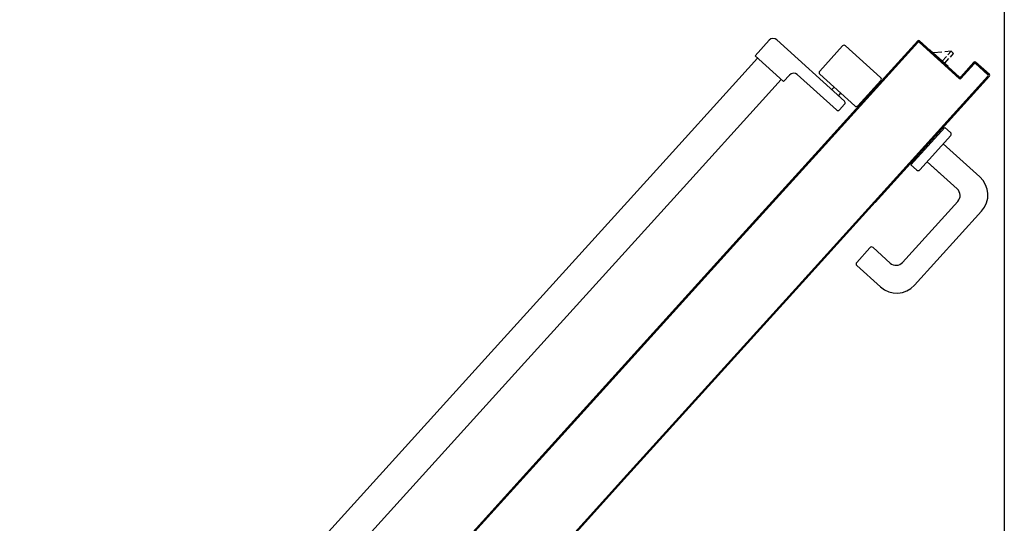
# Model space of a CAD drawing. Units: millimetres. Extents: x -7449 to -7320, y -13376 to -13282.
# Drawn here: x -7445 to -7444, y -13350 to -13350 of the extents above; entities that cross this region are included whole.
import ezdxf

# ---------------------------------------------------------------- set-up
doc = ezdxf.new("R2010")
doc.units = ezdxf.units.MM
doc.layers.add('03-MURATURE', color=7, linetype='Continuous')
doc.layers.add('ANTIPANICO', color=2, linetype='Continuous')

msp = doc.modelspace()

# ---------------------------------------------------------------- linework, layer by layer
at = {"layer": '03-MURATURE', "linetype": 'Continuous'}
msp.add_line((-7444.4159, -13347.97395), (-7444.4159, -13350.89395), dxfattribs=at)
at = {"layer": 'ANTIPANICO', "linetype": 'Continuous'}
for p, q in [((-7444.63, -13349.86191), (-7444.64275, -13349.87599)), ((-7444.56141, -13349.91727), (-7444.62294, -13349.86155)), ((-7444.56319, -13349.86709), (-7444.584, -13349.89007)), ((-7444.5285, -13349.89581), (-7444.56037, -13349.86695)), ((-7444.46713, -13349.88556), (-7444.48345, -13349.87078)), ((-7444.47289, -13349.87274), (-7444.48049, -13349.87346)), ((-7444.46431, -13349.87192), (-7444.47019, -13349.87248)), ((-7444.46724, -13349.87516), (-7444.46431, -13349.87192)), ((-7444.46209, -13349.87394), (-7444.46431, -13349.87192)), ((-7444.65761, -13349.8971), (-7444.64055, -13349.87826)), ((-7444.61681, -13349.89948), (-7444.64275, -13349.87599)), ((-7444.47237, -13349.88082), (-7444.46858, -13349.87664)), ((-7444.47014, -13349.88283), (-7444.46636, -13349.87865)), ((-7444.46502, -13349.87717), (-7444.46209, -13349.87394)), ((-7444.46713, -13349.88556), (-7444.46734, -13349.8858)), ((-7444.72961, -13349.97661), (-7444.65761, -13349.8971)), ((-7444.63611, -13349.91656), (-7444.619, -13349.89766)), ((-7444.61144, -13349.89355), (-7444.61681, -13349.89948)), ((-7444.5688, -13349.92542), (-7444.60438, -13349.8932)), ((-7444.55199, -13349.92175), (-7444.58386, -13349.89289)), ((-7444.52836, -13349.89863), (-7444.54916, -13349.92161)), ((-7444.57089, -13349.90464), (-7444.5729, -13349.90686)), ((-7444.70811, -13349.99607), (-7444.63611, -13349.91656)), ((-7444.56496, -13349.91001), (-7444.56697, -13349.91223)), ((-7444.56127, -13349.92009), (-7444.56597, -13349.92528)), ((-7444.88308, -13350.1461), (-7444.72961, -13349.97661)), ((-7444.86158, -13350.16556), (-7444.70811, -13349.99607)), ((-7445.31241, -13350.62023), (-7444.88308, -13350.1461)), ((-7445.29094, -13350.63972), (-7444.86158, -13350.16556))]:
    msp.add_line(p, q, dxfattribs=at)
at = {"layer": 'ANTIPANICO'}
for p, q in [((-7444.58464, -13349.96317), (-7444.49467, -13349.86381)), ((-7444.49467, -13349.86381), (-7444.58464, -13349.96317)), ((-7444.49474, -13349.86239), (-7444.53099, -13349.90242)), ((-7444.49467, -13349.86246), (-7444.53091, -13349.90249)), ((-7444.49467, -13349.86246), (-7444.53091, -13349.90249)), ((-7444.49555, -13349.86343), (-7444.49235, -13349.86327)), ((-7444.49474, -13349.86239), (-7444.49467, -13349.86246)), ((-7444.49474, -13349.86239), (-7444.49467, -13349.86246)), ((-7444.49467, -13349.86381), (-7444.4946, -13349.86387)), ((-7444.49467, -13349.86381), (-7444.4946, -13349.86387)), ((-7444.49333, -13349.86239), (-7444.49326, -13349.86232)), ((-7444.49326, -13349.86232), (-7444.49333, -13349.86239)), ((-7444.49333, -13349.86239), (-7444.45701, -13349.89528)), ((-7444.45701, -13349.89528), (-7444.49333, -13349.86239)), ((-7444.49326, -13349.86232), (-7444.45694, -13349.89521)), ((-7444.49319, -13349.86373), (-7444.49326, -13349.86381)), ((-7444.49319, -13349.86373), (-7444.49326, -13349.86381)), ((-7444.45694, -13349.8967), (-7444.49326, -13349.86381)), ((-7444.45687, -13349.89662), (-7444.49319, -13349.86373)), ((-7444.49319, -13349.86373), (-7444.45687, -13349.89662)), ((-7444.4946, -13349.86387), (-7444.58457, -13349.96323)), ((-7444.50181, -13349.87169), (-7444.50308, -13349.87175)), ((-7444.50157, -13349.87009), (-7444.5003, -13349.87002)), ((-7444.49879, -13349.86836), (-7444.50007, -13349.86842)), ((-7444.49857, -13349.86676), (-7444.49729, -13349.8667)), ((-7444.49578, -13349.86503), (-7444.49706, -13349.8651)), ((-7444.49069, -13349.86478), (-7444.49196, -13349.86484)), ((-7444.49029, -13349.86635), (-7444.48902, -13349.86629)), ((-7444.48737, -13349.86779), (-7444.48863, -13349.86785)), ((-7444.48697, -13349.86936), (-7444.4857, -13349.8693)), ((-7444.48403, -13349.87081), (-7444.4853, -13349.87087)), ((-7444.48342, -13349.87081), (-7444.48364, -13349.87105)), ((-7444.48364, -13349.87238), (-7444.48237, -13349.87232)), ((-7444.51085, -13349.88167), (-7444.51212, -13349.88174)), ((-7444.51062, -13349.88007), (-7444.50934, -13349.88001)), ((-7444.50783, -13349.87834), (-7444.50911, -13349.87841)), ((-7444.50761, -13349.87675), (-7444.50633, -13349.87669)), ((-7444.50483, -13349.87502), (-7444.5061, -13349.87508)), ((-7444.50459, -13349.87342), (-7444.50332, -13349.87335)), ((-7444.4807, -13349.87382), (-7444.48197, -13349.87389)), ((-7444.4803, -13349.87539), (-7444.47904, -13349.87533)), ((-7444.47738, -13349.87683), (-7444.47865, -13349.8769)), ((-7444.47698, -13349.8784), (-7444.47572, -13349.87834)), ((-7444.47405, -13349.87985), (-7444.47532, -13349.87991)), ((-7444.47365, -13349.88142), (-7444.47238, -13349.88136)), ((-7444.4421, -13349.8818), (-7444.44203, -13349.88173)), ((-7444.44203, -13349.88173), (-7444.4421, -13349.8818)), ((-7444.44203, -13349.88173), (-7444.42943, -13349.89314)), ((-7444.44203, -13349.88173), (-7444.42943, -13349.89314)), ((-7444.44203, -13349.88173), (-7444.42943, -13349.89314)), ((-7444.51966, -13349.89006), (-7444.51838, -13349.88999)), ((-7444.51688, -13349.88833), (-7444.51815, -13349.88839)), ((-7444.51664, -13349.88673), (-7444.51537, -13349.88666)), ((-7444.51387, -13349.88501), (-7444.51514, -13349.88507)), ((-7444.51363, -13349.8834), (-7444.51236, -13349.88334)), ((-7444.47072, -13349.88287), (-7444.47199, -13349.88293)), ((-7444.47033, -13349.88443), (-7444.46906, -13349.88437)), ((-7444.4674, -13349.88588), (-7444.46866, -13349.88594)), ((-7444.467, -13349.88745), (-7444.46573, -13349.88738)), ((-7444.46406, -13349.88889), (-7444.46533, -13349.88895)), ((-7444.46367, -13349.89046), (-7444.4624, -13349.8904)), ((-7444.4556, -13349.89514), (-7444.44351, -13349.8818)), ((-7444.45553, -13349.89655), (-7444.44344, -13349.88321)), ((-7444.44344, -13349.88321), (-7444.45553, -13349.89655)), ((-7444.44344, -13349.88187), (-7444.45552, -13349.89521)), ((-7444.45552, -13349.89521), (-7444.44344, -13349.88187)), ((-7444.44337, -13349.88328), (-7444.45545, -13349.89662)), ((-7444.45064, -13349.88982), (-7444.44936, -13349.88975)), ((-7444.44786, -13349.88809), (-7444.44913, -13349.88815)), ((-7444.44762, -13349.88649), (-7444.44635, -13349.88642)), ((-7444.44484, -13349.88476), (-7444.44611, -13349.88482)), ((-7444.4446, -13349.88315), (-7444.44331, -13349.88309)), ((-7444.44344, -13349.88187), (-7444.44351, -13349.8818)), ((-7444.44351, -13349.8818), (-7444.44344, -13349.88187)), ((-7444.44344, -13349.88321), (-7444.44337, -13349.88328)), ((-7444.44344, -13349.88321), (-7444.44337, -13349.88328)), ((-7444.4295, -13349.89321), (-7444.4421, -13349.8818)), ((-7444.4421, -13349.8818), (-7444.4295, -13349.89321)), ((-7444.4421, -13349.88303), (-7444.44081, -13349.88297)), ((-7444.44196, -13349.88314), (-7444.44203, -13349.88321)), ((-7444.44196, -13349.88314), (-7444.44203, -13349.88321)), ((-7444.43091, -13349.89328), (-7444.44203, -13349.88321)), ((-7444.44196, -13349.88314), (-7444.43084, -13349.89321)), ((-7444.43084, -13349.89321), (-7444.44196, -13349.88314)), ((-7444.43914, -13349.88447), (-7444.44041, -13349.88454)), ((-7444.43875, -13349.88605), (-7444.43747, -13349.88598)), ((-7444.43581, -13349.88749), (-7444.43708, -13349.88755)), ((-7444.43542, -13349.88906), (-7444.43414, -13349.889)), ((-7444.43248, -13349.89051), (-7444.43375, -13349.89057)), ((-7444.53424, -13350.00881), (-7444.43084, -13349.89462)), ((-7444.53416, -13350.00888), (-7444.43077, -13349.89469)), ((-7444.43077, -13349.89469), (-7444.53416, -13350.00888)), ((-7444.42943, -13349.89455), (-7444.5335, -13350.00948)), ((-7444.5335, -13350.00948), (-7444.42943, -13349.89455)), ((-7444.42936, -13349.89462), (-7444.53342, -13350.00955)), ((-7444.52592, -13349.89831), (-7444.52719, -13349.89838)), ((-7444.52568, -13349.89671), (-7444.52441, -13349.89665)), ((-7444.52291, -13349.89499), (-7444.52418, -13349.89505)), ((-7444.52267, -13349.89339), (-7444.5214, -13349.89333)), ((-7444.51989, -13349.89166), (-7444.52117, -13349.89172)), ((-7444.46073, -13349.89191), (-7444.462, -13349.89197)), ((-7444.46034, -13349.89347), (-7444.45908, -13349.89341)), ((-7444.45741, -13349.89492), (-7444.45868, -13349.89498)), ((-7444.45701, -13349.89528), (-7444.45694, -13349.89521)), ((-7444.45701, -13349.89528), (-7444.45694, -13349.89521)), ((-7444.45701, -13349.89649), (-7444.45539, -13349.89641)), ((-7444.45687, -13349.89662), (-7444.45694, -13349.8967)), ((-7444.45694, -13349.8967), (-7444.45687, -13349.89662)), ((-7444.45552, -13349.89521), (-7444.4556, -13349.89514)), ((-7444.45552, -13349.89521), (-7444.4556, -13349.89514)), ((-7444.45553, -13349.89655), (-7444.45545, -13349.89662)), ((-7444.45545, -13349.89662), (-7444.45553, -13349.89655)), ((-7444.45388, -13349.89474), (-7444.45515, -13349.89481)), ((-7444.45365, -13349.89314), (-7444.45237, -13349.89308)), ((-7444.45087, -13349.89142), (-7444.45214, -13349.89148)), ((-7444.43425, -13349.89854), (-7444.43299, -13349.89848)), ((-7444.43148, -13349.89681), (-7444.43275, -13349.89688)), ((-7444.43209, -13349.89207), (-7444.43082, -13349.89201)), ((-7444.43124, -13349.89521), (-7444.42997, -13349.89515)), ((-7444.43084, -13349.89321), (-7444.43091, -13349.89328)), ((-7444.43084, -13349.89321), (-7444.43091, -13349.89328)), ((-7444.43077, -13349.89469), (-7444.43084, -13349.89462)), ((-7444.43077, -13349.89469), (-7444.43084, -13349.89462)), ((-7444.42927, -13349.89352), (-7444.43057, -13349.89359)), ((-7444.4295, -13349.89321), (-7444.42943, -13349.89314)), ((-7444.42943, -13349.89314), (-7444.4295, -13349.89321)), ((-7444.42943, -13349.89455), (-7444.42936, -13349.89462)), ((-7444.42936, -13349.89462), (-7444.42943, -13349.89455)), ((-7444.53099, -13349.90242), (-7444.58539, -13349.9625)), ((-7444.53091, -13349.90249), (-7444.58531, -13349.96256)), ((-7444.53091, -13349.90249), (-7444.58531, -13349.96256)), ((-7444.53496, -13349.9083), (-7444.53623, -13349.90836)), ((-7444.53472, -13349.9067), (-7444.53345, -13349.90663)), ((-7444.53195, -13349.90498), (-7444.53322, -13349.90504)), ((-7444.53171, -13349.90337), (-7444.53044, -13349.90331)), ((-7444.53099, -13349.90242), (-7444.53091, -13349.90249)), ((-7444.53099, -13349.90242), (-7444.53091, -13349.90249)), ((-7444.52893, -13349.90165), (-7444.53021, -13349.90171)), ((-7444.5287, -13349.90004), (-7444.52742, -13349.89998)), ((-7444.4433, -13349.90853), (-7444.44203, -13349.90846)), ((-7444.44052, -13349.9068), (-7444.44179, -13349.90686)), ((-7444.44028, -13349.9052), (-7444.43901, -13349.90513)), ((-7444.4375, -13349.90347), (-7444.43877, -13349.90353)), ((-7444.43726, -13349.90186), (-7444.436, -13349.9018)), ((-7444.4345, -13349.90014), (-7444.43576, -13349.90021)), ((-7444.54377, -13349.91668), (-7444.5425, -13349.91662)), ((-7444.54099, -13349.91496), (-7444.54226, -13349.91502)), ((-7444.54076, -13349.91336), (-7444.53948, -13349.9133)), ((-7444.53797, -13349.91163), (-7444.53925, -13349.91169)), ((-7444.53774, -13349.91003), (-7444.53647, -13349.90997)), ((-7444.44956, -13349.91678), (-7444.45083, -13349.91685)), ((-7444.44932, -13349.91518), (-7444.44805, -13349.91512)), ((-7444.44655, -13349.91345), (-7444.44781, -13349.91352)), ((-7444.4463, -13349.91185), (-7444.44504, -13349.91179)), ((-7444.44353, -13349.91012), (-7444.4448, -13349.91018)), ((-7444.55003, -13349.92494), (-7444.5513, -13349.925)), ((-7444.5498, -13349.92335), (-7444.54853, -13349.92328)), ((-7444.54702, -13349.92162), (-7444.54829, -13349.92168)), ((-7444.54678, -13349.92001), (-7444.54551, -13349.91995)), ((-7444.54401, -13349.91829), (-7444.54527, -13349.91835)), ((-7444.45836, -13349.92517), (-7444.4571, -13349.9251)), ((-7444.45559, -13349.92344), (-7444.45685, -13349.9235)), ((-7444.45535, -13349.92184), (-7444.45408, -13349.92177)), ((-7444.45257, -13349.92011), (-7444.45384, -13349.92017)), ((-7444.45234, -13349.91851), (-7444.45107, -13349.91845)), ((-7444.55907, -13349.93493), (-7444.56034, -13349.93499)), ((-7444.55883, -13349.93332), (-7444.55757, -13349.93326)), ((-7444.55606, -13349.9316), (-7444.55733, -13349.93167)), ((-7444.55582, -13349.93), (-7444.55456, -13349.92994)), ((-7444.55305, -13349.92827), (-7444.55431, -13349.92833)), ((-7444.55281, -13349.92667), (-7444.55154, -13349.92661)), ((-7444.4674, -13349.93515), (-7444.46614, -13349.93509)), ((-7444.46463, -13349.93342), (-7444.4659, -13349.93349)), ((-7444.46439, -13349.93182), (-7444.46312, -13349.93176)), ((-7444.46161, -13349.93009), (-7444.46288, -13349.93016)), ((-7444.46137, -13349.92849), (-7444.4601, -13349.92843)), ((-7444.4586, -13349.92677), (-7444.45987, -13349.92683)), ((-7444.56787, -13349.94331), (-7444.56661, -13349.94325)), ((-7444.56511, -13349.94159), (-7444.56637, -13349.94165)), ((-7444.56486, -13349.93999), (-7444.5636, -13349.93992)), ((-7444.56209, -13349.93826), (-7444.56336, -13349.93832)), ((-7444.56185, -13349.93665), (-7444.56058, -13349.93659)), ((-7444.47004, -13349.94128), (-7444.50091, -13349.97538)), ((-7444.47367, -13349.94341), (-7444.47494, -13349.94347)), ((-7444.47343, -13349.94181), (-7444.47216, -13349.94174)), ((-7444.47065, -13349.94008), (-7444.47192, -13349.94014)), ((-7444.47041, -13349.93848), (-7444.46915, -13349.93841)), ((-7444.46485, -13349.94598), (-7444.47004, -13349.94128)), ((-7444.46764, -13349.93676), (-7444.46891, -13349.93682)), ((-7444.57691, -13349.9533), (-7444.57565, -13349.95323)), ((-7444.57415, -13349.95157), (-7444.57541, -13349.95164)), ((-7444.57391, -13349.94997), (-7444.57264, -13349.94991)), ((-7444.57113, -13349.94824), (-7444.5724, -13349.94831)), ((-7444.57089, -13349.94664), (-7444.56962, -13349.94658)), ((-7444.56811, -13349.94491), (-7444.56938, -13349.94498)), ((-7444.46471, -13349.94881), (-7444.4929, -13349.97994)), ((-7444.48271, -13349.9534), (-7444.48398, -13349.95346)), ((-7444.48247, -13349.95179), (-7444.4812, -13349.95173)), ((-7444.4797, -13349.95006), (-7444.48096, -13349.95013)), ((-7444.47945, -13349.94846), (-7444.47819, -13349.9484)), ((-7444.47669, -13349.94674), (-7444.47795, -13349.9468)), ((-7444.47644, -13349.94514), (-7444.47518, -13349.94508)), ((-7444.58318, -13349.96155), (-7444.58446, -13349.96162)), ((-7444.58295, -13349.95996), (-7444.58168, -13349.95989)), ((-7444.58017, -13349.95823), (-7444.58145, -13349.95829)), ((-7444.57993, -13349.95663), (-7444.57866, -13349.95656)), ((-7444.57716, -13349.9549), (-7444.57842, -13349.95496)), ((-7444.49151, -13349.96178), (-7444.49024, -13349.96172)), ((-7444.48874, -13349.96005), (-7444.49, -13349.96011)), ((-7444.48849, -13349.95845), (-7444.48723, -13349.95838)), ((-7444.48572, -13349.95672), (-7444.48699, -13349.95678)), ((-7444.48549, -13349.95512), (-7444.48422, -13349.95506)), ((-7444.47142, -13349.95622), (-7444.43807, -13349.98643)), ((-7444.65738, -13350.04201), (-7444.58539, -13349.9625)), ((-7444.65731, -13350.04207), (-7444.58531, -13349.96256)), ((-7444.58464, -13349.96317), (-7444.65664, -13350.04268)), ((-7444.65664, -13350.04268), (-7444.58464, -13349.96317)), ((-7444.65657, -13350.04274), (-7444.58457, -13349.96323)), ((-7444.59141, -13349.97067), (-7444.5927, -13349.97073)), ((-7444.59118, -13349.96905), (-7444.58989, -13349.96898)), ((-7444.58839, -13349.96733), (-7444.58969, -13349.9674)), ((-7444.58816, -13349.96572), (-7444.58687, -13349.96565)), ((-7444.58538, -13349.964), (-7444.58667, -13349.96407)), ((-7444.49778, -13349.97004), (-7444.49904, -13349.9701)), ((-7444.49754, -13349.96843), (-7444.49627, -13349.96837)), ((-7444.49476, -13349.9667), (-7444.49603, -13349.96677)), ((-7444.49453, -13349.96511), (-7444.49326, -13349.96505)), ((-7444.49175, -13349.96338), (-7444.49302, -13349.96344)), ((-7444.60023, -13349.97904), (-7444.59894, -13349.97898)), ((-7444.59742, -13349.9773), (-7444.59871, -13349.97736)), ((-7444.59721, -13349.97571), (-7444.59592, -13349.97565)), ((-7444.59443, -13349.974), (-7444.59572, -13349.97406)), ((-7444.5942, -13349.97238), (-7444.59291, -13349.97232)), ((-7444.50683, -13349.98002), (-7444.50809, -13349.98008)), ((-7444.50658, -13349.97842), (-7444.50532, -13349.97836)), ((-7444.5038, -13349.97669), (-7444.50507, -13349.97675)), ((-7444.50356, -13349.97509), (-7444.5023, -13349.97502)), ((-7444.50079, -13349.97337), (-7444.50206, -13349.97343)), ((-7444.49573, -13349.98008), (-7444.50091, -13349.97538)), ((-7444.50055, -13349.97176), (-7444.49929, -13349.9717)), ((-7444.48619, -13349.97253), (-7444.45876, -13349.99737)), ((-7444.47345, -13349.98406), (-7444.48619, -13349.97253)), ((-7444.60925, -13349.98901), (-7444.60796, -13349.98895)), ((-7444.60647, -13349.9873), (-7444.60776, -13349.98736)), ((-7444.60626, -13349.98571), (-7444.60497, -13349.98564)), ((-7444.60345, -13349.98396), (-7444.60474, -13349.98403)), ((-7444.60325, -13349.98238), (-7444.60196, -13349.98231)), ((-7444.60043, -13349.98063), (-7444.60173, -13349.9807)), ((-7444.51563, -13349.9884), (-7444.51436, -13349.98834)), ((-7444.51285, -13349.98668), (-7444.51412, -13349.98674)), ((-7444.51261, -13349.98507), (-7444.51134, -13349.98501)), ((-7444.50984, -13349.98335), (-7444.51111, -13349.98342)), ((-7444.5096, -13349.98175), (-7444.50833, -13349.98169)), ((-7444.61552, -13349.99729), (-7444.61681, -13349.99736)), ((-7444.61529, -13349.99568), (-7444.61399, -13349.99561)), ((-7444.6125, -13349.99396), (-7444.61379, -13349.99402)), ((-7444.61227, -13349.99234), (-7444.61098, -13349.99228)), ((-7444.60948, -13349.99063), (-7444.61078, -13349.99069)), ((-7444.52189, -13349.99666), (-7444.52316, -13349.99672)), ((-7444.52165, -13349.99506), (-7444.52038, -13349.995)), ((-7444.51888, -13349.99334), (-7444.52015, -13349.9934)), ((-7444.51864, -13349.99174), (-7444.51738, -13349.99167)), ((-7444.51587, -13349.99001), (-7444.51713, -13349.99007)), ((-7444.62454, -13350.00726), (-7444.62583, -13350.00732)), ((-7444.62434, -13350.00567), (-7444.62304, -13350.00561)), ((-7444.62152, -13350.00393), (-7444.62281, -13350.00399)), ((-7444.62132, -13350.00234), (-7444.62003, -13350.00228)), ((-7444.61853, -13350.00062), (-7444.61983, -13350.00069)), ((-7444.6183, -13349.99901), (-7444.61701, -13349.99894)), ((-7444.53093, -13350.00665), (-7444.5322, -13350.00671)), ((-7444.53069, -13350.00504), (-7444.52943, -13350.00498)), ((-7444.52792, -13350.00332), (-7444.52918, -13350.00338)), ((-7444.52768, -13350.00172), (-7444.52642, -13350.00166)), ((-7444.52491, -13349.99999), (-7444.52618, -13350.00006)), ((-7444.52467, -13349.99839), (-7444.5234, -13349.99833)), ((-7444.63336, -13350.01564), (-7444.63207, -13350.01557)), ((-7444.63057, -13350.01392), (-7444.63186, -13350.01399)), ((-7444.63037, -13350.01234), (-7444.62908, -13350.01227)), ((-7444.62756, -13350.01059), (-7444.62885, -13350.01066)), ((-7444.62735, -13350.009), (-7444.62606, -13350.00894)), ((-7444.60616, -13350.08839), (-7444.53416, -13350.00888)), ((-7444.60549, -13350.08899), (-7444.5335, -13350.00948)), ((-7444.53917, -13350.01575), (-7444.54043, -13350.01582)), ((-7444.53891, -13350.01414), (-7444.53764, -13350.01407)), ((-7444.53615, -13350.01242), (-7444.53741, -13350.01249)), ((-7444.53589, -13350.0108), (-7444.53463, -13350.01074)), ((-7444.53389, -13350.00913), (-7444.5344, -13350.00915)), ((-7444.53371, -13350.00838), (-7444.53244, -13350.00831)), ((-7444.4582, -13350.00866), (-7444.50854, -13350.06426)), ((-7444.63965, -13350.02392), (-7444.64091, -13350.02398)), ((-7444.63939, -13350.0223), (-7444.63813, -13350.02224)), ((-7444.63661, -13350.02059), (-7444.6379, -13350.02065)), ((-7444.63638, -13350.01897), (-7444.63508, -13350.01891)), ((-7444.63359, -13350.01726), (-7444.63488, -13350.01732)), ((-7444.54796, -13350.02413), (-7444.54669, -13350.02407)), ((-7444.5452, -13350.02242), (-7444.54646, -13350.02248)), ((-7444.54494, -13350.0208), (-7444.54368, -13350.02074)), ((-7444.54218, -13350.01909), (-7444.54345, -13350.01915)), ((-7444.54193, -13350.01747), (-7444.54066, -13350.01741)), ((-7444.43653, -13350.0175), (-7444.49761, -13350.08496)), ((-7444.64867, -13350.03389), (-7444.64994, -13350.03395)), ((-7444.64844, -13350.0323), (-7444.64718, -13350.03224)), ((-7444.64566, -13350.03056), (-7444.64692, -13350.03062)), ((-7444.64543, -13350.02897), (-7444.64416, -13350.0289)), ((-7444.64267, -13350.02725), (-7444.64393, -13350.02732)), ((-7444.64241, -13350.02563), (-7444.64115, -13350.02557)), ((-7444.55701, -13350.03413), (-7444.55574, -13350.03407)), ((-7444.55422, -13350.03239), (-7444.55549, -13350.03245)), ((-7444.55399, -13350.0308), (-7444.55273, -13350.03073)), ((-7444.55121, -13350.02905), (-7444.55247, -13350.02912)), ((-7444.55098, -13350.02746), (-7444.54971, -13350.0274)), ((-7444.54819, -13350.02572), (-7444.54945, -13350.02578)), ((-7444.81085, -13350.2115), (-7444.65738, -13350.04201)), ((-7444.81078, -13350.21156), (-7444.65731, -13350.04207)), ((-7444.65664, -13350.04268), (-7444.81011, -13350.21217)), ((-7444.81004, -13350.21223), (-7444.65657, -13350.04274)), ((-7444.65749, -13350.04227), (-7444.6562, -13350.0422)), ((-7444.65471, -13350.04055), (-7444.65597, -13350.04061)), ((-7444.65448, -13350.03896), (-7444.65321, -13350.0389)), ((-7444.65169, -13350.03722), (-7444.65295, -13350.03728)), ((-7444.65146, -13350.03563), (-7444.65019, -13350.03557)), ((-7444.56327, -13350.04238), (-7444.56454, -13350.04244)), ((-7444.56301, -13350.04076), (-7444.56175, -13350.0407)), ((-7444.56026, -13350.03905), (-7444.56152, -13350.03911)), ((-7444.56, -13350.03743), (-7444.55873, -13350.03737)), ((-7444.55724, -13350.03572), (-7444.5585, -13350.03578)), ((-7444.57209, -13350.05076), (-7444.57083, -13350.0507)), ((-7444.56931, -13350.04905), (-7444.5706, -13350.04911)), ((-7444.56905, -13350.04743), (-7444.56778, -13350.04737)), ((-7444.56629, -13350.04571), (-7444.56755, -13350.04578)), ((-7444.56603, -13350.0441), (-7444.56477, -13350.04403)), ((-7444.53823, -13350.05086), (-7444.55032, -13350.06421)), ((-7444.51984, -13350.06482), (-7444.53541, -13350.05072)), ((-7444.58114, -13350.06076), (-7444.57988, -13350.06069)), ((-7444.57836, -13350.05901), (-7444.57962, -13350.05908)), ((-7444.57813, -13350.05743), (-7444.57686, -13350.05736)), ((-7444.57534, -13350.05568), (-7444.5766, -13350.05574)), ((-7444.57511, -13350.05409), (-7444.57384, -13350.05403)), ((-7444.57232, -13350.05235), (-7444.57359, -13350.05241)), ((-7444.58741, -13350.06901), (-7444.58867, -13350.06907)), ((-7444.58715, -13350.06739), (-7444.58588, -13350.06733)), ((-7444.58439, -13350.06568), (-7444.58565, -13350.06574)), ((-7444.58413, -13350.06406), (-7444.58287, -13350.064)), ((-7444.58137, -13350.06235), (-7444.58264, -13350.06241)), ((-7444.52868, -13350.0865), (-7444.55018, -13350.06703)), ((-7444.59643, -13350.07898), (-7444.59769, -13350.07904)), ((-7444.5962, -13350.07739), (-7444.59493, -13350.07733)), ((-7444.59341, -13350.07564), (-7444.59468, -13350.07571)), ((-7444.59318, -13350.07406), (-7444.59192, -13350.07399)), ((-7444.59042, -13350.07234), (-7444.59169, -13350.07241)), ((-7444.59016, -13350.07072), (-7444.5889, -13350.07066)), ((-7444.60525, -13350.08738), (-7444.60398, -13350.08732)), ((-7444.60246, -13350.08564), (-7444.60373, -13350.0857)), ((-7444.60223, -13350.08405), (-7444.60097, -13350.08399)), ((-7444.59945, -13350.08231), (-7444.60071, -13350.08237)), ((-7444.59921, -13350.08072), (-7444.59795, -13350.08066)), ((-7444.75963, -13350.25788), (-7444.60616, -13350.08839)), ((-7444.75897, -13350.25848), (-7444.60549, -13350.08899)), ((-7444.81011, -13350.21217), (-7445.3108, -13350.76511)), ((-7445.31073, -13350.76518), (-7444.81004, -13350.21223)), ((-7445.27597, -13350.72515), (-7444.81085, -13350.2115)), ((-7445.27589, -13350.72522), (-7444.81078, -13350.21156)), ((-7445.27374, -13350.82564), (-7444.75963, -13350.25788)), ((-7445.27375, -13350.82699), (-7444.75897, -13350.25848)), ((-7444.89122, -13350.30175), (-7444.89251, -13350.30181))]:
    msp.add_line(p, q, dxfattribs=at)
at = {"layer": 'ANTIPANICO', "linetype": 'Continuous'}
for centre, major_axis, start_param, end_param in [((-7444.6263, -13349.86526), (-0.00354, 0.00354), -1.521241, 0.049555), ((-7444.56171, -13349.86843), (0.00141, 0.00141), 0.049555, 1.620351), ((-7444.58252, -13349.89141), (-0.00141, 0.00141), 0.049555, 1.620351), ((-7444.60773, -13349.89691), (-0.00354, 0.00354), -1.521241, 0.049555), ((-7444.52984, -13349.89729), (0.00141, 0.00141), 4.761944, 6.33274), ((-7444.56276, -13349.91875), (-0.00141, 0.00141), 3.191148, 4.761944), ((-7444.56746, -13349.92394), (0.00141, 0.00141), 3.191148, 4.761944), ((-7444.55065, -13349.92027), (0.00141, 0.00141), 3.191148, 4.761944)]:
    msp.add_ellipse(centre, major_axis=major_axis, ratio=1, start_param=start_param, end_param=end_param, dxfattribs=at)
at = {"layer": 'ANTIPANICO'}
for centre, major_axis, start_param, end_param in [((-7444.49397, -13349.8631), (-0.000742, 0.000742), -1.521241, 0.049555), ((-7444.49397, -13349.8631), (0.000672, 0.000672), 0.049555, 1.620351), ((-7444.49397, -13349.8631), (0.000672, 0.000672), 0.049555, 1.620351), ((-7444.4939, -13349.86451), (-0.000742, 0.000742), -1.521241, 0.049555), ((-7444.4939, -13349.86451), (-0.000742, 0.000742), -1.521241, 0.049555), ((-7444.4939, -13349.86451), (-0.000672, 0.000672), -1.521241, 0.049555), ((-7444.44274, -13349.8825), (-0.000742, 0.000742), -1.521241, 0.049555), ((-7444.44274, -13349.8825), (0.000672, 0.000672), 0.049555, 1.620351), ((-7444.44274, -13349.8825), (0.000672, 0.000672), 0.049555, 1.620351), ((-7444.44267, -13349.88392), (-0.000742, 0.000742), -1.521241, 0.049555), ((-7444.44267, -13349.88392), (-0.000742, 0.000742), -1.521241, 0.049555), ((-7444.44267, -13349.88392), (-0.000672, 0.000672), -1.521241, 0.049555), ((-7444.4563, -13349.8945), (0.000742, 0.000742), 3.191148, 4.761944), ((-7444.4563, -13349.8945), (0.000742, 0.000742), 3.191148, 4.761944), ((-7444.4563, -13349.8945), (-0.000672, 0.000672), 1.620351, 3.191148), ((-7444.45623, -13349.89592), (0.000742, 0.000742), 3.191148, 4.761944), ((-7444.45623, -13349.89592), (-0.000672, 0.000672), 1.620351, 3.191148), ((-7444.45623, -13349.89592), (-0.000672, 0.000672), 1.620351, 3.191148), ((-7444.43155, -13349.89398), (0.000672, 0.000672), 4.761944, 6.33274), ((-7444.43155, -13349.89398), (0.000742, 0.000742), 4.761944, 6.33274), ((-7444.43155, -13349.89398), (0.000742, 0.000742), 4.761944, 6.33274), ((-7444.43013, -13349.89391), (0.000672, 0.000672), 4.761944, 6.33274), ((-7444.43013, -13349.89391), (-0.000672, 0.000672), 3.191148, 4.761944), ((-7444.43013, -13349.89391), (0.000742, 0.000742), 4.761944, 6.33274), ((-7444.46619, -13349.94746), (-0.00141, 0.00141), 3.191148, 4.761944), ((-7444.49438, -13349.9786), (-0.00141, 0.00141), 1.620351, 3.191148), ((-7444.45283, -13350.00273), (-0.01556, 0.01556), 3.191148, 4.761944), ((-7444.46413, -13350.0033), (-0.00566, 0.00566), 3.191148, 4.761944), ((-7444.53675, -13350.05221), (-0.00141, 0.00141), -1.521241, 0.049555), ((-7444.54883, -13350.06555), (-0.00141, 0.00141), 0.049555, 1.620351), ((-7444.51447, -13350.05889), (-0.00566, 0.00566), 1.620351, 3.191148), ((-7444.51391, -13350.07019), (0.01556, 0.01556), 3.191148, 4.761944)]:
    msp.add_ellipse(centre, major_axis=major_axis, ratio=1, start_param=start_param, end_param=end_param, dxfattribs=at)
for points in [[(-7444.49474, -13349.86239), (-7444.53099, -13349.90242), (-7444.49467, -13349.86246), (-7444.53091, -13349.90249)], [(-7444.49333, -13349.86239), (-7444.45701, -13349.89528), (-7444.49326, -13349.86232), (-7444.45694, -13349.89521)], [(-7444.45687, -13349.89662), (-7444.49319, -13349.86373), (-7444.45694, -13349.8967), (-7444.49326, -13349.86381)], [(-7444.4421, -13349.8818), (-7444.4295, -13349.89321), (-7444.44203, -13349.88173), (-7444.42943, -13349.89314)], [(-7444.45552, -13349.89521), (-7444.44344, -13349.88187), (-7444.4556, -13349.89514), (-7444.44351, -13349.8818)], [(-7444.44344, -13349.88321), (-7444.45553, -13349.89655), (-7444.44337, -13349.88328), (-7444.45545, -13349.89662)], [(-7444.43084, -13349.89321), (-7444.44196, -13349.88314), (-7444.43091, -13349.89328), (-7444.44203, -13349.88321)]]:
    msp.add_solid(points, dxfattribs=at)

doc.saveas('drawing.dxf')
